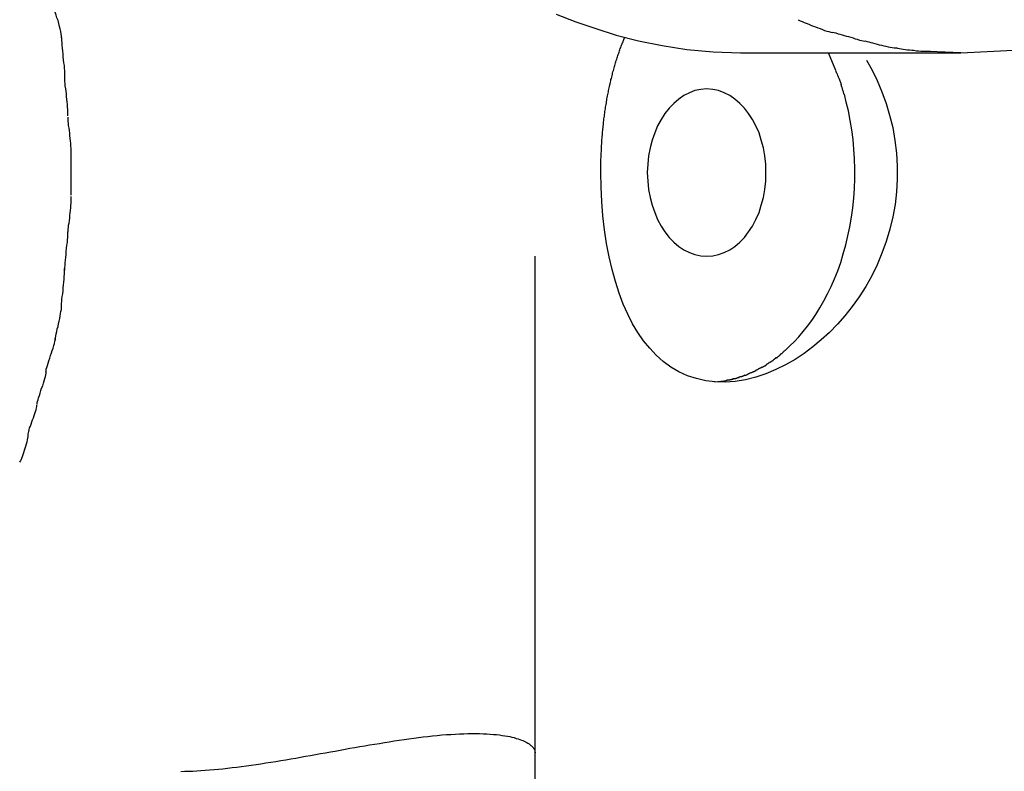
# Model space of a CAD drawing. Extents: x -55 to 55, y -7 to 7.
# Drawn here: x -40 to -39, y 2 to 3 of the extents above; entities that cross this region are included whole.
import ezdxf

# ---------------------------------------------------------------- set-up
doc = ezdxf.new("R2010")
doc.units = 0
doc.layers.get('0').update_dxf_attribs({"linetype": 'CONTINUOUS'})

msp = doc.modelspace()

# ---------------------------------------------------------------- linework, layer by layer
at = {"color": 0}
for points in [[(-39.5961, 2.864), (-39.5961, 2.864), (-39.5961, 2.8654), (-39.5963, 2.8672), (-39.5966, 2.8692), (-39.5972, 2.8714), (-39.5977, 2.8735), (-39.5984, 2.8759), (-39.599, 2.8783), (-39.5999, 2.8807), (-39.6005, 2.883), (-39.6013, 2.8854), (-39.6019, 2.8876), (-39.6026, 2.89), (-39.603, 2.892), (-39.6035, 2.894), (-39.6037, 2.8958), (-39.6039, 2.8975)], [(-39.5961, 2.864), (-39.5961, 2.864), (-39.5961, 2.8654), (-39.5963, 2.8672), (-39.5966, 2.8692), (-39.5972, 2.8714), (-39.5977, 2.8735), (-39.5984, 2.8759), (-39.599, 2.8783), (-39.5999, 2.8807), (-39.6005, 2.883), (-39.6013, 2.8854), (-39.6019, 2.8876), (-39.6026, 2.89), (-39.603, 2.892), (-39.6035, 2.894), (-39.6037, 2.8958), (-39.6039, 2.8975)], [(-39.1828, 2.8836), (-39.1664, 2.8773), (-39.1499, 2.8716), (-39.1327, 2.8663), (-39.1141, 2.8615), (-39.0944, 2.8574), (-39.0737, 2.8542), (-39.0518, 2.8522), (-39.029, 2.8514)], [(-38.9808, 2.879), (-38.9808, 2.879), (-38.9791, 2.8782), (-38.9776, 2.8776), (-38.9758, 2.8768), (-38.9741, 2.8762), (-38.972, 2.8753), (-38.9702, 2.8746), (-38.9682, 2.8737), (-38.9664, 2.8731), (-38.9643, 2.8722), (-38.9625, 2.8716), (-38.9605, 2.8708), (-38.9587, 2.8702), (-38.9569, 2.8696), (-38.9552, 2.8691), (-38.9536, 2.8687), (-38.9522, 2.8685)], [(-38.9808, 2.879), (-38.9808, 2.879), (-38.9791, 2.8782), (-38.9776, 2.8776), (-38.9758, 2.8768), (-38.9741, 2.8762), (-38.972, 2.8753), (-38.9702, 2.8746), (-38.9682, 2.8737), (-38.9664, 2.8731), (-38.9643, 2.8722), (-38.9625, 2.8716), (-38.9605, 2.8708), (-38.9587, 2.8702), (-38.9569, 2.8696), (-38.9552, 2.8691), (-38.9536, 2.8687), (-38.9522, 2.8685)], [(-39.5934, 2.8311), (-39.5934, 2.8311), (-39.5934, 2.8325), (-39.5934, 2.8343), (-39.5934, 2.8363), (-39.5937, 2.8385), (-39.5937, 2.8407), (-39.594, 2.8431), (-39.5943, 2.8455), (-39.5946, 2.8481), (-39.5946, 2.8505), (-39.5949, 2.8529), (-39.5952, 2.8552), (-39.5955, 2.8576), (-39.5955, 2.8597), (-39.5958, 2.8618), (-39.5958, 2.8636), (-39.596, 2.8653)], [(-39.5934, 2.8311), (-39.5934, 2.8311), (-39.5934, 2.8325), (-39.5934, 2.8343), (-39.5934, 2.8363), (-39.5937, 2.8385), (-39.5937, 2.8407), (-39.594, 2.8431), (-39.5943, 2.8455), (-39.5946, 2.8481), (-39.5946, 2.8505), (-39.5949, 2.8529), (-39.5952, 2.8552), (-39.5955, 2.8576), (-39.5955, 2.8597), (-39.5958, 2.8618), (-39.5958, 2.8636), (-39.596, 2.8653)], [(-39.1456, 2.7514), (-39.1456, 2.7527), (-39.1456, 2.7539), (-39.1456, 2.7552), (-39.1456, 2.7564), (-39.1456, 2.7577), (-39.1456, 2.759), (-39.1455, 2.7602), (-39.1455, 2.7615), (-39.1455, 2.7628), (-39.1454, 2.764), (-39.1454, 2.7652), (-39.1453, 2.7665), (-39.1453, 2.7678), (-39.1452, 2.7691), (-39.1452, 2.7703), (-39.1451, 2.7715), (-39.1451, 2.7728), (-39.145, 2.774), (-39.1449, 2.7753), (-39.1448, 2.7766), (-39.1448, 2.7778), (-39.1447, 2.779), (-39.1446, 2.7802), (-39.1445, 2.7815), (-39.1443, 2.7828), (-39.1442, 2.784), (-39.1441, 2.7853), (-39.144, 2.7864), (-39.1439, 2.7877), (-39.1438, 2.7889), (-39.1437, 2.7902), (-39.1435, 2.7914), (-39.1434, 2.7926), (-39.1433, 2.7938), (-39.1431, 2.795), (-39.143, 2.7963), (-39.1428, 2.7975), (-39.1426, 2.7986), (-39.1425, 2.7999), (-39.1423, 2.8011), (-39.1422, 2.8023), (-39.142, 2.8035), (-39.1418, 2.8046), (-39.1417, 2.8059), (-39.1415, 2.8071), (-39.1412, 2.8083), (-39.141, 2.8095), (-39.1408, 2.8106), (-39.1406, 2.8118), (-39.1405, 2.813), (-39.1403, 2.8142), (-39.1401, 2.8154), (-39.1398, 2.8165), (-39.1395, 2.8176), (-39.1393, 2.8188), (-39.1391, 2.82), (-39.1389, 2.8211), (-39.1387, 2.8222), (-39.1383, 2.8234), (-39.1381, 2.8246), (-39.1379, 2.8256), (-39.1376, 2.8268), (-39.1374, 2.8279), (-39.1372, 2.8291), (-39.1368, 2.8301), (-39.1365, 2.8312), (-39.1363, 2.8323), (-39.136, 2.8335), (-39.1358, 2.8345), (-39.1355, 2.8356), (-39.1351, 2.8367), (-39.1349, 2.8377), (-39.1346, 2.8388), (-39.1343, 2.8399), (-39.134, 2.8408), (-39.1336, 2.8419), (-39.1333, 2.843), (-39.133, 2.8439), (-39.1327, 2.845), (-39.1324, 2.8461), (-39.132, 2.8471), (-39.1317, 2.8481), (-39.1314, 2.8491), (-39.1311, 2.8501), (-39.1307, 2.8511), (-39.1304, 2.8521), (-39.13, 2.8531), (-39.1297, 2.854), (-39.1294, 2.855), (-39.1289, 2.8559), (-39.1286, 2.8569), (-39.1283, 2.8579), (-39.1279, 2.8588), (-39.1275, 2.8598), (-39.1271, 2.8607), (-39.1268, 2.8616), (-39.1264, 2.8626), (-39.1256, 2.8644)], [(-38.9524, 2.8688), (-38.9524, 2.8688), (-38.9508, 2.8683), (-38.9493, 2.868), (-38.9475, 2.8674), (-38.9459, 2.8671), (-38.9441, 2.8665), (-38.9423, 2.8659), (-38.9405, 2.8653), (-38.9387, 2.865), (-38.9367, 2.8644), (-38.9349, 2.8638), (-38.9331, 2.8632), (-38.9314, 2.8627), (-38.9296, 2.8621), (-38.928, 2.8618), (-38.9265, 2.8615), (-38.9251, 2.8612)], [(-38.9524, 2.8688), (-38.9524, 2.8688), (-38.9508, 2.8683), (-38.9493, 2.868), (-38.9475, 2.8674), (-38.9459, 2.8671), (-38.9441, 2.8665), (-38.9423, 2.8659), (-38.9405, 2.8653), (-38.9387, 2.865), (-38.9367, 2.8644), (-38.9349, 2.8638), (-38.9331, 2.8632), (-38.9314, 2.8627), (-38.9296, 2.8621), (-38.928, 2.8618), (-38.9265, 2.8615), (-38.9251, 2.8612)], [(-38.9249, 2.8613), (-38.9249, 2.8613), (-38.9234, 2.8608), (-38.9219, 2.8605), (-38.9201, 2.86), (-38.9186, 2.8597), (-38.9167, 2.8591), (-38.9149, 2.8587), (-38.9131, 2.8581), (-38.9113, 2.8578), (-38.9093, 2.8572), (-38.9075, 2.8569), (-38.9057, 2.8565), (-38.904, 2.8562), (-38.9022, 2.8559), (-38.9006, 2.8557), (-38.8991, 2.8556), (-38.8979, 2.8556)], [(-38.9249, 2.8613), (-38.9249, 2.8613), (-38.9234, 2.8608), (-38.9219, 2.8605), (-38.9201, 2.86), (-38.9186, 2.8597), (-38.9167, 2.8591), (-38.9149, 2.8587), (-38.9131, 2.8581), (-38.9113, 2.8578), (-38.9093, 2.8572), (-38.9075, 2.8569), (-38.9057, 2.8565), (-38.904, 2.8562), (-38.9022, 2.8559), (-38.9006, 2.8557), (-38.8991, 2.8556), (-38.8979, 2.8556)], [(-38.8979, 2.8553), (-38.8979, 2.8553), (-38.8963, 2.855), (-38.8948, 2.8547), (-38.893, 2.8544), (-38.8914, 2.8543), (-38.8895, 2.854), (-38.8877, 2.8538), (-38.8859, 2.8535), (-38.8841, 2.8535), (-38.8821, 2.8532), (-38.8803, 2.8532), (-38.8785, 2.8529), (-38.8767, 2.8529), (-38.8749, 2.8528), (-38.8733, 2.8528), (-38.8718, 2.8528), (-38.8704, 2.8528)], [(-38.8979, 2.8553), (-38.8979, 2.8553), (-38.8963, 2.855), (-38.8948, 2.8547), (-38.893, 2.8544), (-38.8914, 2.8543), (-38.8895, 2.854), (-38.8877, 2.8538), (-38.8859, 2.8535), (-38.8841, 2.8535), (-38.8821, 2.8532), (-38.8803, 2.8532), (-38.8785, 2.8529), (-38.8767, 2.8529), (-38.8749, 2.8528), (-38.8733, 2.8528), (-38.8718, 2.8528), (-38.8704, 2.8528)], [(-38.845, 2.8514), (-38.845, 2.8514), (-38.7734, 2.8549)], [(-38.845, 2.8514), (-38.845, 2.8514), (-38.7734, 2.8549)], [(-38.9237, 2.8454), (-38.9191, 2.837), (-38.9147, 2.8282), (-38.9108, 2.8189), (-38.9074, 2.8092), (-38.9044, 2.7993), (-38.9018, 2.7889), (-38.9, 2.7783), (-38.8987, 2.7676), (-38.8981, 2.7568), (-38.8981, 2.746), (-38.8987, 2.7354), (-38.8999, 2.7248), (-38.9018, 2.7143), (-38.9042, 2.704), (-38.9072, 2.6939), (-38.9108, 2.6839), (-38.9149, 2.6743), (-38.9194, 2.665), (-38.9244, 2.6561), (-38.9298, 2.6476), (-38.9356, 2.6395), (-38.9417, 2.6318), (-38.948, 2.6246), (-38.9547, 2.6178), (-38.9615, 2.6115), (-38.9685, 2.6057), (-38.9758, 2.6003), (-38.9834, 2.5953), (-38.9913, 2.5907), (-38.9994, 2.5868), (-39.0077, 2.5833), (-39.0161, 2.5805), (-39.0247, 2.5783), (-39.0333, 2.5769), (-39.0417, 2.5763), (-39.05, 2.5765), (-39.058, 2.5775), (-39.0658, 2.5792), (-39.0732, 2.5816), (-39.0804, 2.585), (-39.0872, 2.5889), (-39.0935, 2.5935), (-39.0994, 2.5987), (-39.1048, 2.6046), (-39.11, 2.6109), (-39.1147, 2.6177), (-39.1191, 2.6251), (-39.1231, 2.633), (-39.1269, 2.6415), (-39.1303, 2.6506), (-39.1335, 2.6603), (-39.1363, 2.6703), (-39.1388, 2.6809), (-39.1408, 2.6921), (-39.1425, 2.7035), (-39.1439, 2.7153), (-39.1449, 2.7272), (-39.1454, 2.7393), (-39.1456, 2.7514)], [(-39.029, 2.8514), (-38.845, 2.8514)], [(-38.9494, 2.8366), (-38.9556, 2.8514)], [(-38.8449, 2.8514), (-38.8711, 2.8524)], [(-39.5907, 2.7989), (-39.5907, 2.7989), (-39.5907, 2.8004), (-39.5907, 2.8022), (-39.5907, 2.804), (-39.591, 2.8061), (-39.5911, 2.8082), (-39.5914, 2.8104), (-39.5917, 2.8125), (-39.592, 2.8149), (-39.592, 2.817), (-39.5923, 2.8193), (-39.5926, 2.8214), (-39.5929, 2.8237), (-39.5929, 2.8256), (-39.5932, 2.8276), (-39.5932, 2.8294), (-39.5934, 2.8311)], [(-39.5907, 2.7989), (-39.5907, 2.7989), (-39.5907, 2.8004), (-39.5907, 2.8022), (-39.5907, 2.804), (-39.591, 2.8061), (-39.5911, 2.8082), (-39.5914, 2.8104), (-39.5917, 2.8125), (-39.592, 2.8149), (-39.592, 2.817), (-39.5923, 2.8193), (-39.5926, 2.8214), (-39.5929, 2.8237), (-39.5929, 2.8256), (-39.5932, 2.8276), (-39.5932, 2.8294), (-39.5934, 2.8311)], [(-38.9448, 2.8246), (-38.9448, 2.8246), (-38.9448, 2.8252), (-38.945, 2.8258), (-38.9452, 2.8264), (-38.9455, 2.8272), (-38.9458, 2.8278), (-38.9461, 2.8287), (-38.9464, 2.8295), (-38.9468, 2.8304), (-38.9471, 2.831), (-38.9474, 2.8319), (-38.9477, 2.8326), (-38.9481, 2.8335), (-38.9484, 2.8341), (-38.9487, 2.8349), (-38.949, 2.8355), (-38.9494, 2.8363)], [(-38.9448, 2.8246), (-38.9448, 2.8246), (-38.9448, 2.8252), (-38.945, 2.8258), (-38.9452, 2.8264), (-38.9455, 2.8272), (-38.9458, 2.8278), (-38.9461, 2.8287), (-38.9464, 2.8295), (-38.9468, 2.8304), (-38.9471, 2.831), (-38.9474, 2.8319), (-38.9477, 2.8326), (-38.9481, 2.8335), (-38.9484, 2.8341), (-38.9487, 2.8349), (-38.949, 2.8355), (-38.9494, 2.8363)], [(-39.0573, 2.6815), (-39.0573, 2.6815), (-39.0522, 2.6818), (-39.0473, 2.6828), (-39.0425, 2.6845), (-39.038, 2.6869), (-39.0336, 2.6897), (-39.0295, 2.6933), (-39.0257, 2.6972), (-39.0223, 2.7019), (-39.0189, 2.7067), (-39.0161, 2.7121), (-39.0135, 2.7179), (-39.0116, 2.7241), (-39.0098, 2.7305), (-39.0087, 2.7372), (-39.0079, 2.7441), (-39.0078, 2.7514), (-39.0078, 2.7514), (-39.0079, 2.7584), (-39.0087, 2.7654), (-39.0098, 2.772), (-39.0116, 2.7785), (-39.0135, 2.7845), (-39.0161, 2.7903), (-39.0189, 2.7956), (-39.0223, 2.8007), (-39.0257, 2.8051), (-39.0295, 2.8091), (-39.0336, 2.8127), (-39.038, 2.8157), (-39.0425, 2.818), (-39.0473, 2.8198), (-39.0522, 2.8208), (-39.0573, 2.8213), (-39.0573, 2.8213), (-39.0622, 2.8208), (-39.0671, 2.8198), (-39.0717, 2.818), (-39.0764, 2.8157), (-39.0806, 2.8127), (-39.0847, 2.8091), (-39.0885, 2.8051), (-39.0922, 2.8007), (-39.0953, 2.7956), (-39.0982, 2.7903), (-39.1006, 2.7845), (-39.1028, 2.7785), (-39.1045, 2.772), (-39.1057, 2.7654), (-39.1065, 2.7584), (-39.1068, 2.7514), (-39.1068, 2.7514), (-39.1065, 2.7441), (-39.1057, 2.7372), (-39.1045, 2.7305), (-39.1028, 2.7241), (-39.1006, 2.7179), (-39.0982, 2.7121), (-39.0953, 2.7067), (-39.0922, 2.7019), (-39.0885, 2.6972), (-39.0847, 2.6933), (-39.0806, 2.6897), (-39.0764, 2.6869), (-39.0717, 2.6845), (-39.0671, 2.6828), (-39.0622, 2.6818), (-39.0573, 2.6815), (-39.0573, 2.6815), (-39.0573, 2.6815), (-39.0573, 2.6815), (-39.0573, 2.6815), (-39.0573, 2.6815), (-39.0573, 2.6815), (-39.0573, 2.6815), (-39.0573, 2.6815), (-39.0573, 2.6815), (-39.0573, 2.6815), (-39.0573, 2.6815), (-39.0573, 2.6815), (-39.0573, 2.6815), (-39.0573, 2.6815), (-39.0573, 2.6815), (-39.0573, 2.6815), (-39.0573, 2.6815)], [(-39.0573, 2.6815), (-39.0573, 2.6815), (-39.0522, 2.6818), (-39.0473, 2.6828), (-39.0425, 2.6845), (-39.038, 2.6869), (-39.0336, 2.6897), (-39.0295, 2.6933), (-39.0257, 2.6972), (-39.0223, 2.7019), (-39.0189, 2.7067), (-39.0161, 2.7121), (-39.0135, 2.7179), (-39.0116, 2.7241), (-39.0098, 2.7305), (-39.0087, 2.7372), (-39.0079, 2.7441), (-39.0078, 2.7514), (-39.0078, 2.7514), (-39.0079, 2.7584), (-39.0087, 2.7654), (-39.0098, 2.772), (-39.0116, 2.7785), (-39.0135, 2.7845), (-39.0161, 2.7903), (-39.0189, 2.7956), (-39.0223, 2.8007), (-39.0257, 2.8051), (-39.0295, 2.8091), (-39.0336, 2.8127), (-39.038, 2.8157), (-39.0425, 2.818), (-39.0473, 2.8198), (-39.0522, 2.8208), (-39.0573, 2.8213), (-39.0573, 2.8213), (-39.0622, 2.8208), (-39.0671, 2.8198), (-39.0717, 2.818), (-39.0764, 2.8157), (-39.0806, 2.8127), (-39.0847, 2.8091), (-39.0885, 2.8051), (-39.0922, 2.8007), (-39.0953, 2.7956), (-39.0982, 2.7903), (-39.1006, 2.7845), (-39.1028, 2.7785), (-39.1045, 2.772), (-39.1057, 2.7654), (-39.1065, 2.7584), (-39.1068, 2.7514), (-39.1068, 2.7514), (-39.1065, 2.7441), (-39.1057, 2.7372), (-39.1045, 2.7305), (-39.1028, 2.7241), (-39.1006, 2.7179), (-39.0982, 2.7121), (-39.0953, 2.7067), (-39.0922, 2.7019), (-39.0885, 2.6972), (-39.0847, 2.6933), (-39.0806, 2.6897), (-39.0764, 2.6869), (-39.0717, 2.6845), (-39.0671, 2.6828), (-39.0622, 2.6818), (-39.0573, 2.6815), (-39.0573, 2.6815), (-39.0573, 2.6815), (-39.0573, 2.6815), (-39.0573, 2.6815), (-39.0573, 2.6815), (-39.0573, 2.6815), (-39.0573, 2.6815), (-39.0573, 2.6815), (-39.0573, 2.6815), (-39.0573, 2.6815), (-39.0573, 2.6815), (-39.0573, 2.6815), (-39.0573, 2.6815), (-39.0573, 2.6815), (-39.0573, 2.6815), (-39.0573, 2.6815), (-39.0573, 2.6815)], [(-38.9426, 2.8168), (-38.9426, 2.8168), (-38.9426, 2.817), (-38.9426, 2.8174), (-38.9426, 2.8178), (-38.9429, 2.8184), (-38.9429, 2.8189), (-38.9432, 2.8195), (-38.9434, 2.8201), (-38.9437, 2.8209), (-38.9437, 2.8215), (-38.944, 2.8221), (-38.9442, 2.8227), (-38.9445, 2.8233), (-38.9445, 2.8237), (-38.9447, 2.8243), (-38.9447, 2.8247), (-38.9449, 2.8252)], [(-38.9426, 2.8168), (-38.9426, 2.8168), (-38.9426, 2.817), (-38.9426, 2.8174), (-38.9426, 2.8178), (-38.9429, 2.8184), (-38.9429, 2.8189), (-38.9432, 2.8195), (-38.9434, 2.8201), (-38.9437, 2.8209), (-38.9437, 2.8215), (-38.944, 2.8221), (-38.9442, 2.8227), (-38.9445, 2.8233), (-38.9445, 2.8237), (-38.9447, 2.8243), (-38.9447, 2.8247), (-38.9449, 2.8252)], [(-38.9915, 2.6031), (-38.9878, 2.6065), (-38.984, 2.6102), (-38.9803, 2.6142), (-38.9766, 2.6185), (-38.973, 2.623), (-38.9694, 2.6279), (-38.966, 2.6329), (-38.9627, 2.6384), (-38.9594, 2.6441), (-38.9563, 2.65), (-38.9533, 2.6562), (-38.9505, 2.6626), (-38.9478, 2.6694), (-38.9453, 2.6763), (-38.9431, 2.6835), (-38.9411, 2.6909), (-38.9392, 2.6984), (-38.9376, 2.7061), (-38.9362, 2.714), (-38.9352, 2.7219), (-38.9343, 2.7301), (-38.9338, 2.7382), (-38.9334, 2.7464), (-38.9334, 2.7546), (-38.9337, 2.7628), (-38.9342, 2.771), (-38.9349, 2.779), (-38.936, 2.787), (-38.9373, 2.7949), (-38.9389, 2.8029), (-38.9406, 2.8103), (-38.9422, 2.817)], [(-39.5879, 2.7652), (-39.5879, 2.7652), (-39.5879, 2.7672), (-39.5879, 2.7693), (-39.5879, 2.7714), (-39.5882, 2.7736), (-39.5883, 2.7757), (-39.5886, 2.7778), (-39.5889, 2.7799), (-39.5892, 2.7823), (-39.5892, 2.7844), (-39.5895, 2.7865), (-39.5898, 2.7885), (-39.5901, 2.7906), (-39.5901, 2.7924), (-39.5904, 2.7943), (-39.5904, 2.7959), (-39.5906, 2.7977)], [(-39.5879, 2.7652), (-39.5879, 2.7652), (-39.5879, 2.7672), (-39.5879, 2.7693), (-39.5879, 2.7714), (-39.5882, 2.7736), (-39.5883, 2.7757), (-39.5886, 2.7778), (-39.5889, 2.7799), (-39.5892, 2.7823), (-39.5892, 2.7844), (-39.5895, 2.7865), (-39.5898, 2.7885), (-39.5901, 2.7906), (-39.5901, 2.7924), (-39.5904, 2.7943), (-39.5904, 2.7959), (-39.5906, 2.7977)], [(-39.5879, 2.7324), (-39.5879, 2.7324), (-39.5879, 2.7333), (-39.5879, 2.7344), (-39.5879, 2.7356), (-39.5879, 2.7368), (-39.5879, 2.738), (-39.5879, 2.7392), (-39.5879, 2.7404), (-39.5879, 2.7419), (-39.5879, 2.7431), (-39.5879, 2.7443), (-39.5879, 2.7455), (-39.5879, 2.7469), (-39.5879, 2.7481), (-39.5879, 2.7493), (-39.5879, 2.7504), (-39.5879, 2.7516), (-39.5879, 2.7516), (-39.5879, 2.7521), (-39.5879, 2.7528), (-39.5879, 2.7535), (-39.5879, 2.7544), (-39.5879, 2.7553), (-39.5879, 2.7563), (-39.5879, 2.7572), (-39.5879, 2.7584), (-39.5879, 2.7593), (-39.5879, 2.7603), (-39.5879, 2.7612), (-39.5879, 2.7623), (-39.5879, 2.763), (-39.5879, 2.7639), (-39.5879, 2.7645), (-39.5879, 2.7653)], [(-39.5879, 2.7324), (-39.5879, 2.7324), (-39.5879, 2.7333), (-39.5879, 2.7344), (-39.5879, 2.7356), (-39.5879, 2.7368), (-39.5879, 2.738), (-39.5879, 2.7392), (-39.5879, 2.7404), (-39.5879, 2.7419), (-39.5879, 2.7431), (-39.5879, 2.7443), (-39.5879, 2.7455), (-39.5879, 2.7469), (-39.5879, 2.7481), (-39.5879, 2.7493), (-39.5879, 2.7504), (-39.5879, 2.7516), (-39.5879, 2.7516), (-39.5879, 2.7521), (-39.5879, 2.7528), (-39.5879, 2.7535), (-39.5879, 2.7544), (-39.5879, 2.7553), (-39.5879, 2.7563), (-39.5879, 2.7572), (-39.5879, 2.7584), (-39.5879, 2.7593), (-39.5879, 2.7603), (-39.5879, 2.7612), (-39.5879, 2.7623), (-39.5879, 2.763), (-39.5879, 2.7639), (-39.5879, 2.7645), (-39.5879, 2.7653)], [(-39.5906, 2.7016), (-39.5906, 2.7016), (-39.5904, 2.7026), (-39.5904, 2.704), (-39.5901, 2.7055), (-39.5901, 2.7073), (-39.5898, 2.7091), (-39.5895, 2.7112), (-39.5892, 2.7133), (-39.5892, 2.7155), (-39.5889, 2.7176), (-39.5886, 2.7197), (-39.5883, 2.7218), (-39.5882, 2.724), (-39.5879, 2.7259), (-39.5879, 2.7279), (-39.5879, 2.7297), (-39.5879, 2.7315)], [(-39.5906, 2.7016), (-39.5906, 2.7016), (-39.5904, 2.7026), (-39.5904, 2.704), (-39.5901, 2.7055), (-39.5901, 2.7073), (-39.5898, 2.7091), (-39.5895, 2.7112), (-39.5892, 2.7133), (-39.5892, 2.7155), (-39.5889, 2.7176), (-39.5886, 2.7197), (-39.5883, 2.7218), (-39.5882, 2.724), (-39.5879, 2.7259), (-39.5879, 2.7279), (-39.5879, 2.7297), (-39.5879, 2.7315)], [(-39.5935, 2.6695), (-39.5935, 2.6695), (-39.5933, 2.6705), (-39.5933, 2.6721), (-39.593, 2.6738), (-39.593, 2.6759), (-39.5927, 2.6781), (-39.5924, 2.6805), (-39.5921, 2.6829), (-39.5921, 2.6856), (-39.5918, 2.688), (-39.5915, 2.6906), (-39.5912, 2.6929), (-39.591, 2.6952), (-39.5907, 2.6971), (-39.5907, 2.699), (-39.5907, 2.7006), (-39.5907, 2.7019)], [(-39.5935, 2.6695), (-39.5935, 2.6695), (-39.5933, 2.6705), (-39.5933, 2.6721), (-39.593, 2.6738), (-39.593, 2.6759), (-39.5927, 2.6781), (-39.5924, 2.6805), (-39.5921, 2.6829), (-39.5921, 2.6856), (-39.5918, 2.688), (-39.5915, 2.6906), (-39.5912, 2.6929), (-39.591, 2.6952), (-39.5907, 2.6971), (-39.5907, 2.699), (-39.5907, 2.7006), (-39.5907, 2.7019)], [(-39.2005, -4.1728), (-39.2005, 2.6814)], [(-39.5962, 2.6393), (-39.5962, 2.6393), (-39.596, 2.6403), (-39.596, 2.6419), (-39.5957, 2.6436), (-39.5957, 2.6457), (-39.5954, 2.6478), (-39.5951, 2.6501), (-39.5948, 2.6525), (-39.5948, 2.6551), (-39.5945, 2.6575), (-39.5942, 2.6599), (-39.5939, 2.6622), (-39.5939, 2.6645), (-39.5936, 2.6664), (-39.5936, 2.6683), (-39.5936, 2.6699), (-39.5936, 2.6712)], [(-39.5962, 2.6393), (-39.5962, 2.6393), (-39.596, 2.6403), (-39.596, 2.6419), (-39.5957, 2.6436), (-39.5957, 2.6457), (-39.5954, 2.6478), (-39.5951, 2.6501), (-39.5948, 2.6525), (-39.5948, 2.6551), (-39.5945, 2.6575), (-39.5942, 2.6599), (-39.5939, 2.6622), (-39.5939, 2.6645), (-39.5936, 2.6664), (-39.5936, 2.6683), (-39.5936, 2.6699), (-39.5936, 2.6712)], [(-39.6014, 2.6108), (-39.6014, 2.6108), (-39.6012, 2.6118), (-39.6011, 2.6132), (-39.6008, 2.6148), (-39.6005, 2.6167), (-39.5999, 2.6186), (-39.5996, 2.6207), (-39.599, 2.6228), (-39.5987, 2.6252), (-39.5981, 2.6273), (-39.5976, 2.6294), (-39.5971, 2.6314), (-39.5968, 2.6335), (-39.5965, 2.6353), (-39.5962, 2.637), (-39.5961, 2.6384), (-39.5961, 2.6397)], [(-39.6014, 2.6108), (-39.6014, 2.6108), (-39.6012, 2.6118), (-39.6011, 2.6132), (-39.6008, 2.6148), (-39.6005, 2.6167), (-39.5999, 2.6186), (-39.5996, 2.6207), (-39.599, 2.6228), (-39.5987, 2.6252), (-39.5981, 2.6273), (-39.5976, 2.6294), (-39.5971, 2.6314), (-39.5968, 2.6335), (-39.5965, 2.6353), (-39.5962, 2.637), (-39.5961, 2.6384), (-39.5961, 2.6397)], [(-39.6092, 2.5847), (-39.6092, 2.5847), (-39.609, 2.5857), (-39.6088, 2.587), (-39.6083, 2.5885), (-39.6079, 2.5903), (-39.6072, 2.5921), (-39.6066, 2.5942), (-39.6059, 2.5963), (-39.6053, 2.5986), (-39.6044, 2.6007), (-39.6038, 2.6028), (-39.6031, 2.6048), (-39.6026, 2.6069), (-39.602, 2.6085), (-39.6017, 2.6102), (-39.6015, 2.6115), (-39.6015, 2.6128)], [(-39.6092, 2.5847), (-39.6092, 2.5847), (-39.609, 2.5857), (-39.6088, 2.587), (-39.6083, 2.5885), (-39.6079, 2.5903), (-39.6072, 2.5921), (-39.6066, 2.5942), (-39.6059, 2.5963), (-39.6053, 2.5986), (-39.6044, 2.6007), (-39.6038, 2.6028), (-39.6031, 2.6048), (-39.6026, 2.6069), (-39.602, 2.6085), (-39.6017, 2.6102), (-39.6015, 2.6115), (-39.6015, 2.6128)], [(-38.999, 2.5966), (-38.999, 2.5966), (-38.9987, 2.5966), (-38.9984, 2.5968), (-38.9981, 2.5969), (-38.998, 2.5972), (-38.9977, 2.5973), (-38.9974, 2.5976), (-38.9971, 2.5979), (-38.9971, 2.5982), (-38.9968, 2.5982), (-38.9965, 2.5985), (-38.9962, 2.5988), (-38.9961, 2.5991), (-38.9958, 2.5991), (-38.9957, 2.5994), (-38.9954, 2.5995), (-38.9954, 2.5998)], [(-38.999, 2.5966), (-38.999, 2.5966), (-38.9987, 2.5966), (-38.9984, 2.5968), (-38.9981, 2.5969), (-38.998, 2.5972), (-38.9977, 2.5973), (-38.9974, 2.5976), (-38.9971, 2.5979), (-38.9971, 2.5982), (-38.9968, 2.5982), (-38.9965, 2.5985), (-38.9962, 2.5988), (-38.9961, 2.5991), (-38.9958, 2.5991), (-38.9957, 2.5994), (-38.9954, 2.5995), (-38.9954, 2.5998)], [(-38.9952, 2.6001), (-38.9952, 2.6001), (-38.9949, 2.6001), (-38.9946, 2.6003), (-38.9943, 2.6003), (-38.9942, 2.6006), (-38.9939, 2.6008), (-38.9936, 2.6011), (-38.9933, 2.6014), (-38.9933, 2.6017), (-38.993, 2.6017), (-38.9927, 2.602), (-38.9924, 2.6023), (-38.9923, 2.6026), (-38.992, 2.6026), (-38.9918, 2.6029), (-38.9915, 2.6031), (-38.9915, 2.6034)], [(-38.9952, 2.6001), (-38.9952, 2.6001), (-38.9949, 2.6001), (-38.9946, 2.6003), (-38.9943, 2.6003), (-38.9942, 2.6006), (-38.9939, 2.6008), (-38.9936, 2.6011), (-38.9933, 2.6014), (-38.9933, 2.6017), (-38.993, 2.6017), (-38.9927, 2.602), (-38.9924, 2.6023), (-38.9923, 2.6026), (-38.992, 2.6026), (-38.9918, 2.6029), (-38.9915, 2.6031), (-38.9915, 2.6034)], [(-39.0116, 2.5887), (-39.0116, 2.5887), (-39.0113, 2.5887), (-39.011, 2.5888), (-39.0107, 2.5888), (-39.0105, 2.5891), (-39.0102, 2.5891), (-39.0099, 2.5894), (-39.0096, 2.5894), (-39.0094, 2.5897), (-39.0091, 2.5897), (-39.0088, 2.59), (-39.0085, 2.59), (-39.0082, 2.5903), (-39.0079, 2.5903), (-39.0076, 2.5906), (-39.0073, 2.5909), (-39.0072, 2.5912)], [(-39.0116, 2.5887), (-39.0116, 2.5887), (-39.0113, 2.5887), (-39.011, 2.5888), (-39.0107, 2.5888), (-39.0105, 2.5891), (-39.0102, 2.5891), (-39.0099, 2.5894), (-39.0096, 2.5894), (-39.0094, 2.5897), (-39.0091, 2.5897), (-39.0088, 2.59), (-39.0085, 2.59), (-39.0082, 2.5903), (-39.0079, 2.5903), (-39.0076, 2.5906), (-39.0073, 2.5909), (-39.0072, 2.5912)], [(-39.0074, 2.5914), (-39.0074, 2.5914), (-39.0071, 2.5914), (-39.0068, 2.5915), (-39.0065, 2.5915), (-39.0063, 2.5918), (-39.006, 2.5918), (-39.0057, 2.5921), (-39.0054, 2.5923), (-39.0051, 2.5926), (-39.0048, 2.5926), (-39.0045, 2.5929), (-39.0042, 2.5929), (-39.0039, 2.5932), (-39.0036, 2.5932), (-39.0034, 2.5935), (-39.0031, 2.5935), (-39.0031, 2.5938)], [(-39.0074, 2.5914), (-39.0074, 2.5914), (-39.0071, 2.5914), (-39.0068, 2.5915), (-39.0065, 2.5915), (-39.0063, 2.5918), (-39.006, 2.5918), (-39.0057, 2.5921), (-39.0054, 2.5923), (-39.0051, 2.5926), (-39.0048, 2.5926), (-39.0045, 2.5929), (-39.0042, 2.5929), (-39.0039, 2.5932), (-39.0036, 2.5932), (-39.0034, 2.5935), (-39.0031, 2.5935), (-39.0031, 2.5938)], [(-39.0031, 2.594), (-39.0031, 2.594), (-39.0028, 2.594), (-39.0025, 2.5942), (-39.0022, 2.5942), (-39.0021, 2.5945), (-39.0018, 2.5945), (-39.0015, 2.5948), (-39.0012, 2.5951), (-39.001, 2.5954), (-39.0007, 2.5954), (-39.0004, 2.5957), (-39.0001, 2.596), (-38.9999, 2.5963), (-38.9996, 2.5963), (-38.9995, 2.5966), (-38.9992, 2.5968), (-38.9992, 2.5971)], [(-39.0031, 2.594), (-39.0031, 2.594), (-39.0028, 2.594), (-39.0025, 2.5942), (-39.0022, 2.5942), (-39.0021, 2.5945), (-39.0018, 2.5945), (-39.0015, 2.5948), (-39.0012, 2.5951), (-39.001, 2.5954), (-39.0007, 2.5954), (-39.0004, 2.5957), (-39.0001, 2.596), (-38.9999, 2.5963), (-38.9996, 2.5963), (-38.9995, 2.5966), (-38.9992, 2.5968), (-38.9992, 2.5971)], [(-39.6165, 2.5577), (-39.6165, 2.5577), (-39.6163, 2.5587), (-39.6161, 2.56), (-39.6156, 2.5615), (-39.6152, 2.5633), (-39.6145, 2.5651), (-39.6139, 2.5671), (-39.6133, 2.5692), (-39.6127, 2.5713), (-39.6118, 2.5733), (-39.6112, 2.5754), (-39.6106, 2.5773), (-39.6101, 2.5793), (-39.6095, 2.5809), (-39.6092, 2.5825), (-39.609, 2.5838), (-39.609, 2.5851)], [(-39.6165, 2.5577), (-39.6165, 2.5577), (-39.6163, 2.5587), (-39.6161, 2.56), (-39.6156, 2.5615), (-39.6152, 2.5633), (-39.6145, 2.5651), (-39.6139, 2.5671), (-39.6133, 2.5692), (-39.6127, 2.5713), (-39.6118, 2.5733), (-39.6112, 2.5754), (-39.6106, 2.5773), (-39.6101, 2.5793), (-39.6095, 2.5809), (-39.6092, 2.5825), (-39.609, 2.5838), (-39.609, 2.5851)], [(-39.0303, 2.5807), (-39.0303, 2.5807), (-39.03, 2.5807), (-39.0297, 2.5807), (-39.0294, 2.5807), (-39.0291, 2.5809), (-39.0286, 2.5809), (-39.0283, 2.5811), (-39.028, 2.5811), (-39.0277, 2.5814), (-39.0271, 2.5814), (-39.0268, 2.5816), (-39.0265, 2.5816), (-39.0262, 2.5819), (-39.0259, 2.5819), (-39.0256, 2.5821), (-39.0253, 2.5821), (-39.0252, 2.5824)], [(-39.0303, 2.5807), (-39.0303, 2.5807), (-39.03, 2.5807), (-39.0297, 2.5807), (-39.0294, 2.5807), (-39.0291, 2.5809), (-39.0286, 2.5809), (-39.0283, 2.5811), (-39.028, 2.5811), (-39.0277, 2.5814), (-39.0271, 2.5814), (-39.0268, 2.5816), (-39.0265, 2.5816), (-39.0262, 2.5819), (-39.0259, 2.5819), (-39.0256, 2.5821), (-39.0253, 2.5821), (-39.0252, 2.5824)], [(-39.0253, 2.5822), (-39.0253, 2.5822), (-39.025, 2.5822), (-39.0247, 2.5822), (-39.0244, 2.5822), (-39.0241, 2.5825), (-39.0237, 2.5825), (-39.0234, 2.5828), (-39.0231, 2.5828), (-39.0228, 2.5831), (-39.0223, 2.5831), (-39.022, 2.5834), (-39.0217, 2.5834), (-39.0214, 2.5837), (-39.0211, 2.5837), (-39.0208, 2.584), (-39.0205, 2.584), (-39.0205, 2.5843)], [(-39.0253, 2.5822), (-39.0253, 2.5822), (-39.025, 2.5822), (-39.0247, 2.5822), (-39.0244, 2.5822), (-39.0241, 2.5825), (-39.0237, 2.5825), (-39.0234, 2.5828), (-39.0231, 2.5828), (-39.0228, 2.5831), (-39.0223, 2.5831), (-39.022, 2.5834), (-39.0217, 2.5834), (-39.0214, 2.5837), (-39.0211, 2.5837), (-39.0208, 2.584), (-39.0205, 2.584), (-39.0205, 2.5843)], [(-39.0204, 2.5844), (-39.0204, 2.5844), (-39.0201, 2.5844), (-39.0198, 2.5844), (-39.0195, 2.5844), (-39.0192, 2.5846), (-39.0189, 2.5846), (-39.0186, 2.5849), (-39.0183, 2.5849), (-39.018, 2.5852), (-39.0177, 2.5852), (-39.0174, 2.5854), (-39.0171, 2.5854), (-39.0168, 2.5857), (-39.0165, 2.5857), (-39.0162, 2.5859), (-39.0159, 2.5859), (-39.0158, 2.5862)], [(-39.0204, 2.5844), (-39.0204, 2.5844), (-39.0201, 2.5844), (-39.0198, 2.5844), (-39.0195, 2.5844), (-39.0192, 2.5846), (-39.0189, 2.5846), (-39.0186, 2.5849), (-39.0183, 2.5849), (-39.018, 2.5852), (-39.0177, 2.5852), (-39.0174, 2.5854), (-39.0171, 2.5854), (-39.0168, 2.5857), (-39.0165, 2.5857), (-39.0162, 2.5859), (-39.0159, 2.5859), (-39.0158, 2.5862)], [(-39.0161, 2.5865), (-39.0161, 2.5865), (-39.0158, 2.5865), (-39.0155, 2.5865), (-39.0152, 2.5865), (-39.0149, 2.5868), (-39.0146, 2.5868), (-39.0143, 2.5871), (-39.014, 2.5873), (-39.0137, 2.5876), (-39.0133, 2.5876), (-39.013, 2.5879), (-39.0127, 2.5879), (-39.0124, 2.5882), (-39.0121, 2.5882), (-39.0118, 2.5885), (-39.0115, 2.5885), (-39.0114, 2.5888)], [(-39.0161, 2.5865), (-39.0161, 2.5865), (-39.0158, 2.5865), (-39.0155, 2.5865), (-39.0152, 2.5865), (-39.0149, 2.5868), (-39.0146, 2.5868), (-39.0143, 2.5871), (-39.014, 2.5873), (-39.0137, 2.5876), (-39.0133, 2.5876), (-39.013, 2.5879), (-39.0127, 2.5879), (-39.0124, 2.5882), (-39.0121, 2.5882), (-39.0118, 2.5885), (-39.0115, 2.5885), (-39.0114, 2.5888)], [(-39.0507, 2.5765), (-39.0454, 2.5771)], [(-39.0455, 2.577), (-39.0455, 2.577), (-39.0451, 2.577), (-39.0448, 2.577), (-39.0445, 2.577), (-39.0442, 2.5771), (-39.0436, 2.5771), (-39.0433, 2.5772), (-39.043, 2.5772), (-39.0427, 2.5775), (-39.0421, 2.5775), (-39.0418, 2.5775), (-39.0413, 2.5775), (-39.041, 2.5778), (-39.0407, 2.5778), (-39.0404, 2.5779), (-39.0401, 2.5779), (-39.04, 2.5781)], [(-39.0455, 2.577), (-39.0455, 2.577), (-39.0451, 2.577), (-39.0448, 2.577), (-39.0445, 2.577), (-39.0442, 2.5771), (-39.0436, 2.5771), (-39.0433, 2.5772), (-39.043, 2.5772), (-39.0427, 2.5775), (-39.0421, 2.5775), (-39.0418, 2.5775), (-39.0413, 2.5775), (-39.041, 2.5778), (-39.0407, 2.5778), (-39.0404, 2.5779), (-39.0401, 2.5779), (-39.04, 2.5781)], [(-39.04, 2.5781), (-39.04, 2.5781), (-39.0397, 2.5781), (-39.0394, 2.5781), (-39.0391, 2.5781), (-39.0389, 2.5781), (-39.0384, 2.5781), (-39.0381, 2.5781), (-39.0378, 2.5781), (-39.0375, 2.5784), (-39.037, 2.5784), (-39.0367, 2.5784), (-39.0364, 2.5784), (-39.0361, 2.5787), (-39.0358, 2.5787), (-39.0355, 2.5789), (-39.0352, 2.5789), (-39.0351, 2.5792)], [(-39.04, 2.5781), (-39.04, 2.5781), (-39.0397, 2.5781), (-39.0394, 2.5781), (-39.0391, 2.5781), (-39.0389, 2.5781), (-39.0384, 2.5781), (-39.0381, 2.5781), (-39.0378, 2.5781), (-39.0375, 2.5784), (-39.037, 2.5784), (-39.0367, 2.5784), (-39.0364, 2.5784), (-39.0361, 2.5787), (-39.0358, 2.5787), (-39.0355, 2.5789), (-39.0352, 2.5789), (-39.0351, 2.5792)], [(-39.0353, 2.5792), (-39.0353, 2.5792), (-39.0349, 2.5792), (-39.0346, 2.5792), (-39.0343, 2.5792), (-39.034, 2.5793), (-39.0335, 2.5793), (-39.0332, 2.5794), (-39.0329, 2.5794), (-39.0326, 2.5797), (-39.032, 2.5797), (-39.0317, 2.5798), (-39.0314, 2.5798), (-39.0311, 2.5801), (-39.0308, 2.5801), (-39.0305, 2.5803), (-39.0302, 2.5803), (-39.0301, 2.5806)], [(-39.0353, 2.5792), (-39.0353, 2.5792), (-39.0349, 2.5792), (-39.0346, 2.5792), (-39.0343, 2.5792), (-39.034, 2.5793), (-39.0335, 2.5793), (-39.0332, 2.5794), (-39.0329, 2.5794), (-39.0326, 2.5797), (-39.032, 2.5797), (-39.0317, 2.5798), (-39.0314, 2.5798), (-39.0311, 2.5801), (-39.0308, 2.5801), (-39.0305, 2.5803), (-39.0302, 2.5803), (-39.0301, 2.5806)], [(-39.6239, 2.5329), (-39.6239, 2.5329), (-39.6237, 2.5338), (-39.6235, 2.535), (-39.623, 2.5364), (-39.6227, 2.538), (-39.6221, 2.5395), (-39.6215, 2.5413), (-39.6209, 2.5431), (-39.6203, 2.5449), (-39.6195, 2.5466), (-39.6189, 2.5484), (-39.6183, 2.55), (-39.6178, 2.5518), (-39.6172, 2.5532), (-39.6169, 2.5547), (-39.6167, 2.5559), (-39.6167, 2.557)], [(-39.6239, 2.5329), (-39.6239, 2.5329), (-39.6237, 2.5338), (-39.6235, 2.535), (-39.623, 2.5364), (-39.6227, 2.538), (-39.6221, 2.5395), (-39.6215, 2.5413), (-39.6209, 2.5431), (-39.6203, 2.5449), (-39.6195, 2.5466), (-39.6189, 2.5484), (-39.6183, 2.55), (-39.6178, 2.5518), (-39.6172, 2.5532), (-39.6169, 2.5547), (-39.6167, 2.5559), (-39.6167, 2.557)], [(-39.631, 2.5094), (-39.631, 2.5094), (-39.6304, 2.5103), (-39.6298, 2.5115), (-39.6292, 2.5128), (-39.6287, 2.5143), (-39.6281, 2.5158), (-39.6275, 2.5176), (-39.6269, 2.5194), (-39.6264, 2.5212), (-39.6258, 2.5229), (-39.6252, 2.5247), (-39.6247, 2.5263), (-39.6244, 2.5281), (-39.6241, 2.5295), (-39.6239, 2.5309), (-39.6238, 2.5321), (-39.6238, 2.5332)], [(-39.631, 2.5094), (-39.631, 2.5094), (-39.6304, 2.5103), (-39.6298, 2.5115), (-39.6292, 2.5128), (-39.6287, 2.5143), (-39.6281, 2.5158), (-39.6275, 2.5176), (-39.6269, 2.5194), (-39.6264, 2.5212), (-39.6258, 2.5229), (-39.6252, 2.5247), (-39.6247, 2.5263), (-39.6244, 2.5281), (-39.6241, 2.5295), (-39.6239, 2.5309), (-39.6238, 2.5321), (-39.6238, 2.5332)], [(-39.4963, 2.2511), (-39.4931, 2.2512), (-39.4898, 2.2513), (-39.4865, 2.2514), (-39.483, 2.2515), (-39.4796, 2.2517), (-39.476, 2.2521), (-39.4724, 2.2523), (-39.4687, 2.2526), (-39.465, 2.2529), (-39.4612, 2.2533), (-39.4574, 2.2538), (-39.4536, 2.2542), (-39.4496, 2.2547), (-39.4457, 2.2552), (-39.4417, 2.2557), (-39.4376, 2.2563), (-39.4335, 2.2569), (-39.4295, 2.2575), (-39.4253, 2.2582), (-39.4212, 2.2588), (-39.4171, 2.2594), (-39.413, 2.2601), (-39.4088, 2.2608), (-39.4046, 2.2615), (-39.4005, 2.2622), (-39.3964, 2.263), (-39.3922, 2.2637), (-39.388, 2.2644), (-39.384, 2.2651), (-39.3798, 2.2659), (-39.3757, 2.2666), (-39.3715, 2.2674), (-39.3675, 2.2681), (-39.3634, 2.2689), (-39.3593, 2.2696), (-39.3552, 2.2704), (-39.3511, 2.271), (-39.347, 2.2718), (-39.3428, 2.2725), (-39.3388, 2.2733), (-39.3346, 2.2739), (-39.3305, 2.2745), (-39.3263, 2.2753), (-39.3223, 2.2759), (-39.3182, 2.2766), (-39.3141, 2.2771), (-39.31, 2.2778), (-39.306, 2.2783), (-39.3019, 2.2788), (-39.2979, 2.2794), (-39.294, 2.2799), (-39.29, 2.2803), (-39.2861, 2.2808), (-39.2822, 2.2812), (-39.2783, 2.2815), (-39.2746, 2.2818), (-39.2708, 2.282), (-39.2672, 2.2823), (-39.2636, 2.2825), (-39.26, 2.2826), (-39.2566, 2.2827), (-39.2533, 2.2827), (-39.2501, 2.2827), (-39.2469, 2.2827), (-39.2437, 2.2826), (-39.2409, 2.2825), (-39.238, 2.2823), (-39.2353, 2.282), (-39.2327, 2.2818), (-39.2304, 2.2815), (-39.228, 2.2812), (-39.2258, 2.2809), (-39.2237, 2.2805), (-39.2217, 2.2801), (-39.2199, 2.2797), (-39.218, 2.2793), (-39.2164, 2.2787), (-39.2148, 2.2783), (-39.2133, 2.2778), (-39.212, 2.2773), (-39.2108, 2.2768), (-39.2096, 2.2763), (-39.2085, 2.2757), (-39.2074, 2.2752), (-39.2065, 2.2747), (-39.2056, 2.274), (-39.2048, 2.2735), (-39.204, 2.2728), (-39.2034, 2.2723), (-39.2027, 2.2717), (-39.2022, 2.271), (-39.2018, 2.2705), (-39.2014, 2.2698), (-39.2011, 2.2692), (-39.2008, 2.2685), (-39.2007, 2.2679), (-39.2005, 2.2666)]]:
    msp.add_lwpolyline(points, dxfattribs=at)

doc.saveas('drawing.dxf')
